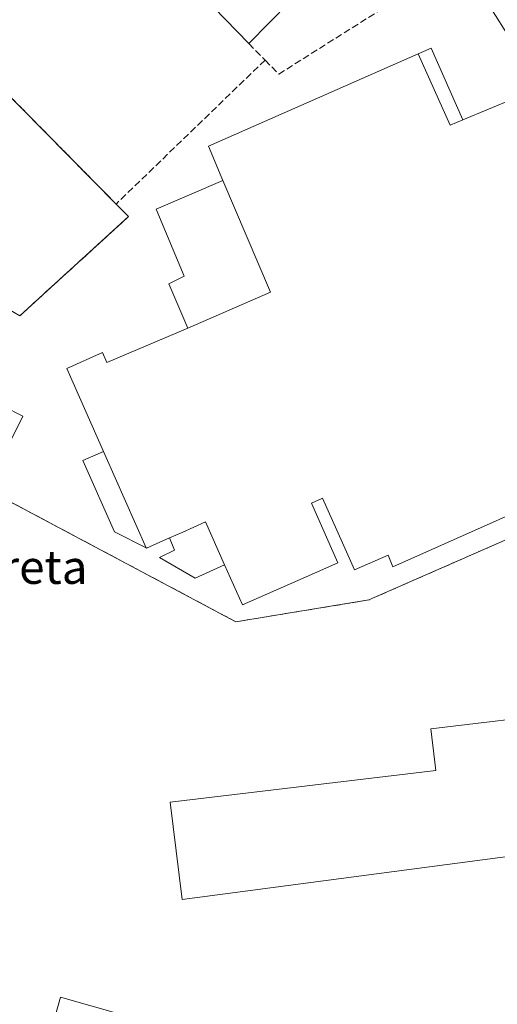
# Model space of a CAD drawing. Units: metres. Extents: x 614079 to 617535, y 4740939 to 4743314.
# Drawn here: x 614488 to 614602, y 4742282 to 4742517 of the extents above; entities that cross this region are included whole.
import ezdxf
from ezdxf.enums import TextEntityAlignment as Align

# ---------------------------------------------------------------- set-up
doc = ezdxf.new("R2010")
doc.units = ezdxf.units.M
doc.header["$MEASUREMENT"] = 0
doc.linetypes.add('DGN Style 2', pattern=[1.6480167562047852, 0.988810053722871, -0.6592067024819142])
doc.linetypes.add('DGN Style 3', pattern=[2.307223458686699, 1.648016756204785, -0.6592067024819142])
for name, color, linetype, lineweight in [('Alambrada', 7, 'DGN Style 2', 0), ('Edificación Cxs', 1, 'Continuous', 13), ('Edificación industrial Cxs', 135, 'Continuous', 13), ('Edificación ligera', 1, 'Continuous', 0), ('Edificación ligera Cxs', 1, 'Continuous', 0), ('Explanada Cxs', 7, 'Continuous', 0), ('Instalación de inspección', 51, 'DGN Style 3', 0), ('Instalación de inspección CxS', 252, 'Continuous', 0), ('Muro lineal', 1, 'DGN Style 3', 13), ('Texto cartográfico', 7, 'Continuous', 0)]:
    doc.layers.add(name, color=color, linetype=linetype, lineweight=lineweight)
doc.styles.add('Style-Arial', font='txt')

# ---------------------------------------------------------------- blocks, each defined once
blk = doc.blocks.new('*U79')
at = {"layer": 'Explanada Cxs', "color": 7, "linetype": 'Continuous', "lineweight": 0}
for points in [[(614479.8601000002, 4742405.220100001, 443.8794999999955), (614539.4101, 4742373.550100001, 443.1100000000006), (614571.0701000001, 4742378.7501, 443.5598999999929), (614632.5100999996, 4742405.690099999, 442.9063000000024)], [(614535.3426999999, 4742273.253500001, 450.2090999999928), (614497.5800999999, 4742284.050100001, 444.7715000000026), (614497.0072999997, 4742282.045299999, 445.9182000000001)]]:
    blk.add_polyline3d(points, dxfattribs=at)
blk.add_polyline3d([(614619.2001, 4742351.970100001, 447.030700000003), (614585.9001000002, 4742348.0001, 445.9208000000072), (614587.0900999998, 4742338.050100001, 451.0222000000067), (614523.7600999996, 4742330.4901, 446.319399999993), (614526.6001000004, 4742307.3301, 447.6420999999973), (614556.0701000001, 4742311.220100001, 448.6405999999988), (614644.5500999996, 4742322.9001, 443.9018000000069), (614641.5301000001, 4742348.1601, 443.8938000000053), (614619.9700999996, 4742345.5801, 447.038400000005)], close=True, dxfattribs=at)

msp = doc.modelspace()

# ---------------------------------------------------------------- linework, layer by layer
at = {"layer": 'Alambrada', "color": 7, "linetype": 'DGN Style 2', "lineweight": 0, "extrusion": (0.0260692445616906, 0.02376045509364707, 0.9993777240171635), "elevation": 129144.727041089, "flags": 128}
msp.add_lwpolyline([(3091099.55403406, -3646515.597306981), (3091099.554034059, -3646480.436989917)], dxfattribs=at)
at = {"layer": 'Edificación Cxs', "color": 1, "linetype": 'Continuous', "lineweight": 13, "elevation": 444.957899999994, "flags": 128}
msp.add_lwpolyline([(614552.1901000004, 4742521.3101), (614542.4801000003, 4742511.470100001), (614534.0301000001, 4742520.110099999), (614543.7100999998, 4742529.710100001), (614537.3901000004, 4742535.550100001), (614541.5100999996, 4742539.630100001), (614548.6401000004, 4742532.5801), (614544.8701, 4742528.8201)], close=True, dxfattribs=at)
at = {"layer": 'Edificación Cxs', "color": 1, "linetype": 'Continuous', "lineweight": 13, "extrusion": (-0.08238537842791703, 0.03047687945419828, 0.9961344333171217), "elevation": 94350.87396708247, "flags": 128}
msp.add_lwpolyline([(-4661137.434002822, -1064881.888227482), (-4661142.605570061, -1064892.85338806), (-4661154.967739297, -1064887.082942189), (-4661158.252241264, -1064895.067594593)], dxfattribs=at)
at = {"layer": 'Edificación Cxs', "color": 1, "linetype": 'Continuous', "lineweight": 13, "extrusion": (0.08452115857752801, 0.08565274977738323, 0.9927334890131819), "elevation": 458592.7152865357, "flags": 128}
msp.add_lwpolyline([(2893662.083292029, -3779629.0078277), (2893662.083292028, -3779615.082395194)], dxfattribs=at)
at = {"layer": 'Edificación industrial Cxs', "color": 135, "linetype": 'Continuous', "lineweight": 13, "elevation": 451.8515000000039, "flags": 128}
msp.add_lwpolyline([(614626.8400999998, 4742408.9101), (614576.8701, 4742386.670100001), (614575.6901000004, 4742389.450099999), (614567.6501000002, 4742385.950099999), (614564.8006999996, 4742392.3629), (614560.0701000001, 4742403.0101), (614559.8821, 4742402.926899999), (614558.2836999996, 4742402.220699999), (614557.4001000002, 4742401.8301), (614563.7001, 4742387.6501), (614558.1508999999, 4742385.186699999), (614540.9700999996, 4742377.5601), (614536.7200999996, 4742387.130100001), (614532.1700999998, 4742397.380100001), (614526.5465000002, 4742394.882099999), (614523.5701000001, 4742393.5601), (614518.0500999996, 4742391.110099999), (614518.0000999998, 4742391.220100001), (614508.1300999997, 4742413.450099999), (614507.8000999996, 4742414.190099999), (614499.0762, 4742433.975199999), (614507.5694000004, 4742437.7852), (614508.6013000002, 4742435.403999999), (614527.9685000004, 4742443.579500001), (614547.6529999999, 4742452.189999999), (614536.3031000001, 4742478.8225), (614532.8899999997, 4742486.9978), (614582.9129999997, 4742508.9856), (614590.5164000001, 4742491.998500001), (614593.5066999998, 4742493.2444), (614605.7564000003, 4742498.3485)], dxfattribs=at)
at = {"layer": 'Edificación industrial Cxs', "color": 135, "linetype": 'Continuous', "lineweight": 13, "extrusion": (0.636346632736667, 0.3368852129451066, 0.6939533963485125), "elevation": 1989079.738320413, "flags": 128}
msp.add_lwpolyline([(3903830.511049047, -1916448.009122156), (3903811.940511537, -1916446.239310007), (3903811.642514804, -1916450.887653632)], dxfattribs=at)
at = {"layer": 'Edificación industrial Cxs', "color": 135, "linetype": 'Continuous', "lineweight": 13, "flags": 128}
for points, elevation in [([(614527.9685000004, 4742443.579500001), (614523.3650000002, 4742454.136499999), (614527.0955999997, 4742455.962099999), (614520.3487999998, 4742471.9959), (614536.3031000001, 4742478.8225), (614547.6529999999, 4742452.189999999)], 451.8515000000044), ([(614619.2001, 4742351.970100001), (614619.9700999996, 4742345.5801), (614641.5301000001, 4742348.1601), (614644.5500999996, 4742322.9001), (614556.0701000001, 4742311.220100001), (614526.6001000004, 4742307.3301), (614523.7600999996, 4742330.4901), (614587.0900999998, 4742338.050100001), (614585.9001000002, 4742348.0001)], 451.0222000000067), ([(614446.5229000002, 4742284.9933), (614465.0071, 4742279.2632), (614493.7801000001, 4742270.7501), (614497.0072999997, 4742282.045299999), (614497.5800999999, 4742284.050100001), (614535.3426999999, 4742273.253500001), (614550.5701000001, 4742268.9001), (614539.4700999996, 4742231.7301), (614313.1001000004, 4742296.4801), (614320.0899, 4742320.914100001), (614321.5481000004, 4742326.011299999), (614326.4979999998, 4742343.315400001), (614331.6359999999, 4742341.853), (614330.323, 4742337.232000001), (614326.7149999999, 4742324.541999999), (614325.2649999997, 4742319.442)], 452.2808999999979)]:
    msp.add_lwpolyline(points, close=True, dxfattribs=dict(at, elevation=elevation))
at = {"layer": 'Edificación industrial Cxs', "color": 135, "linetype": 'Continuous', "lineweight": 13, "extrusion": (0.9138917698757205, 0.4002230945308294, 0.0679949083210646), "elevation": 2459647.842630912, "flags": 128}
msp.add_lwpolyline([(4097596.281866873, -167181.307686016), (4097595.471638204, -167181.3875708961), (4097571.149332331, -167183.2029723375)], dxfattribs=at)
at = {"layer": 'Edificación industrial Cxs', "color": 135, "linetype": 'Continuous', "lineweight": 13, "extrusion": (0.05402234850434322, -0.7761507361604545, 0.6282289555724567), "elevation": -3647331.759446891, "flags": 128}
msp.add_lwpolyline([(942328.1271145265, 2945662.037073466), (942322.4503215825, 2945658.756730995), (942322.4080800998, 2945658.936930045)], dxfattribs=at)
at = {"layer": 'Edificación industrial Cxs', "color": 135, "linetype": 'Continuous', "lineweight": 13}
for points in [[(614507.8000999996, 4742414.190099999, 449.1349000000046), (614499.0762, 4742433.975199999, 445.3059999999969), (614507.5694000004, 4742437.7852, 446.0598999999929), (614508.6013000002, 4742435.403999999, 448.3965000000026), (614527.9687999999, 4742443.579600001, 449.1192000000011), (614523.3650000002, 4742454.136499999, 444.4565000000002), (614527.0955999997, 4742455.962099999, 447.466499999995), (614520.3487999998, 4742471.9959, 444.0176000000066), (614536.3032000001, 4742478.8222, 451.8515999999945), (614532.8899999997, 4742486.9978, 447.3607000000048), (614582.9129999997, 4742508.9856, 447.8997999999993)], [(614593.5066999998, 4742493.2444, 445.8271999999997), (614605.7564000003, 4742498.3485, 443.3021000000008)], [(614626.8400999998, 4742408.9101, 444.9477000000043), (614576.8701, 4742386.670100001, 445.6008000000002), (614575.6901000004, 4742389.450099999, 447.1444999999949), (614567.6501000002, 4742385.950099999, 443.9018999999971), (614564.8006999996, 4742392.3629, 447.1434000000008), (614560.0701000001, 4742403.0101, 447.359500000006), (614559.8821, 4742402.926899999, 447.4658000000054), (614558.2836999996, 4742402.220699999, 448.462400000004), (614557.4001000002, 4742401.8301, 449.0482000000048), (614563.7001, 4742387.6501, 447.5344999999944), (614558.1508999999, 4742385.186699999, 447.4924000000028), (614540.9700999996, 4742377.5601, 444.7571999999927), (614536.7200999996, 4742387.130100001, 449.1827000000048)], [(614523.5701000001, 4742393.5601, 449.6560000000027), (614526.5465000002, 4742394.882099999, 450.1918000000006), (614532.1700999998, 4742397.380100001, 450.9158000000025), (614536.7200999996, 4742387.130100001, 449.1827000000048)], [(614619.2001, 4742351.970100001, 447.030700000003), (614585.9001000002, 4742348.0001, 445.9208000000072), (614587.0900999998, 4742338.050100001, 451.0222000000067), (614523.7600999996, 4742330.4901, 446.319399999993), (614526.6001000004, 4742307.3301, 447.6420999999973), (614556.0701000001, 4742311.220100001, 448.6405999999988), (614644.5500999996, 4742322.9001, 443.9018000000069), (614641.5301000001, 4742348.1601, 443.8938000000053), (614619.9700999996, 4742345.5801, 447.038400000005), (614619.2001, 4742351.970100001, 447.030700000003)], [(614539.4700999996, 4742231.7301, 449.6382000000012), (614550.5701000001, 4742268.9001, 446.1238000000012), (614535.3426999999, 4742273.253500001, 450.2090999999928), (614497.5800999999, 4742284.050100001, 444.7715000000026), (614497.0072999997, 4742282.045299999, 445.9182000000001), (614493.7801000001, 4742270.7501, 451.3986000000005), (614465.0067999996, 4742279.263300001, 451.9821999999986), (614473.1168000001, 4742307.5833, 443.892200000002), (614407.2500999998, 4742326.130100001, 443.7939999999944), (614406.0938999997, 4742322.077099999, 445.8859999999986), (614406.0906999996, 4742322.0659, 445.8874999999971), (614404.4001000002, 4742316.140100001, 447.9360000000015), (614392.9700999996, 4742319.4101, 449.102899999998), (614394.5301000001, 4742324.840100001, 446.5437999999995), (614398.8300999999, 4742323.610099999, 443.9734000000026), (614400.3444999997, 4742328.897700001, 443.4884000000021), (614400.6001000004, 4742329.790100001, 443.0016999999935), (614391.1700999998, 4742332.4801, 443.9839999999967), (614390.6401000004, 4742330.610099999, 444.8714000000036), (614387.4442999996, 4742331.5241, 444.2102000000014), (614333.1205000002, 4742347.0625, 445.5048999999999), (614327.9901000002, 4742348.530099999, 445.2768999999971)]]:
    msp.add_polyline3d(points, dxfattribs=at)
at = {"layer": 'Edificación ligera', "color": 1, "linetype": 'Continuous', "lineweight": 0, "extrusion": (0.6861195604834666, 0.3800788895298132, 0.6203063649969738), "elevation": 2224482.742077038, "flags": 128}
msp.add_lwpolyline([(3850705.865697291, -1758648.544237433), (3850705.577260884, -1758654.000663148), (3850686.962650043, -1758651.186647811)], dxfattribs=at)
at = {"layer": 'Edificación ligera', "color": 1, "linetype": 'Continuous', "lineweight": 0, "extrusion": (0.636346632736667, 0.3368852129451066, 0.6939533963485125), "elevation": 1989079.738320413, "flags": 128}
msp.add_lwpolyline([(3903830.511049047, -1916448.009122156), (3903811.940511537, -1916446.239310007), (3903811.642514804, -1916450.887653632)], dxfattribs=at)
at = {"layer": 'Edificación ligera Cxs', "color": 1, "linetype": 'Continuous', "lineweight": 0, "flags": 128}
for points, elevation in [([(614479.8601000002, 4742405.220100001), (614472.5701000001, 4742408.280099999), (614470.7801000001, 4742409.030099999), (614477.8701, 4742424.630100001), (614479.1001000004, 4742427.340100001), (614488.5500999996, 4742422.610099999)], 448.9603999999963), ([(614518.0000999998, 4742391.220100001), (614510.4401000004, 4742395.0001), (614502.8800999997, 4742412.0101), (614507.8000999996, 4742414.190099999), (614508.1300999997, 4742413.450099999)], 449.1349000000045), ([(614536.7200999996, 4742387.130100001), (614529.7216999996, 4742383.984800001), (614521.1491, 4742388.8531), (614524.7801000001, 4742390.610099999), (614523.5701000001, 4742393.5601), (614526.5465000002, 4742394.882099999), (614532.1700999998, 4742397.380100001)], 450.9158000000025)]:
    msp.add_lwpolyline(points, close=True, dxfattribs=dict(at, elevation=elevation))
at = {"layer": 'Edificación ligera Cxs', "color": 1, "linetype": 'Continuous', "lineweight": 0, "extrusion": (0.3865508409154559, -0.1495029005659485, 0.9100699589097104), "elevation": -471071.6680184528, "flags": 128}
msp.add_lwpolyline([(4644791.924388923, 1035471.536965939), (4644790.921666304, 1035459.977438693), (4644771.567802073, 1035461.990445348)], dxfattribs=at)
at = {"layer": 'Edificación ligera Cxs', "color": 1, "linetype": 'Continuous', "lineweight": 0, "extrusion": (0.9138917698757205, 0.4002230945308294, 0.0679949083210646), "elevation": 2459647.842630912, "flags": 128}
msp.add_lwpolyline([(4097596.281866873, -167181.307686016), (4097595.471638204, -167181.3875708961), (4097571.149332331, -167183.2029723375)], dxfattribs=at)
at = {"layer": 'Edificación ligera Cxs', "color": 1, "linetype": 'Continuous', "lineweight": 0}
for points in [[(614518.0000999998, 4742391.220100001, 447.2440000000061), (614510.4401000004, 4742395.0001, 444.8928000000015), (614502.8800999997, 4742412.0101, 443.8552999999956), (614507.8000999996, 4742414.190099999, 449.1349000000046)], [(614523.5701000001, 4742393.5601, 449.6560000000027), (614526.5465000002, 4742394.882099999, 450.1918000000006), (614532.1700999998, 4742397.380100001, 450.9158000000025), (614536.7200999996, 4742387.130100001, 449.1827000000048)], [(614536.7200999996, 4742387.130100001, 449.1827000000048), (614529.7216999996, 4742383.984800001, 442.4566999999952), (614521.1491, 4742388.8531, 444.0822000000044), (614524.7801000001, 4742390.610099999, 446.6212999999989), (614523.5701000001, 4742393.5601, 449.6560000000027)]]:
    msp.add_polyline3d(points, dxfattribs=at)
msp.add_3dface([(614593.5066999998, 4742493.2444, 449.1741000000038), (614590.5164000001, 4742491.998500001, 449.1741000000038), (614582.9129999997, 4742508.9856, 449.1741000000038), (614586.0135000005, 4742510.373400001, 449.1741000000038)], dxfattribs=at)
at = {"layer": 'Explanada Cxs', "color": 7, "linetype": 'Continuous', "lineweight": 0, "extrusion": (0.01440056880004683, -0.2434097400798578, 0.9698166435221098), "elevation": -1145094.753602726, "flags": 128}
msp.add_lwpolyline([(893618.01312678, 4556245.639115926), (893617.8686464616, 4556245.56529562), (893606.4184122358, 4556267.035931434)], dxfattribs=at)
at = {"layer": 'Explanada Cxs', "color": 7, "linetype": 'Continuous', "lineweight": 0}
for points in [[(614479.8601000002, 4742405.220100001, 443.8794999999955), (614539.4101, 4742373.550100001, 443.1100000000006), (614571.0701000001, 4742378.7501, 443.5598999999929), (614632.5100999996, 4742405.690099999, 442.9063000000024)], [(614619.2001, 4742351.970100001, 447.030700000003), (614585.9001000002, 4742348.0001, 445.9208000000072), (614587.0900999998, 4742338.050100001, 451.0222000000067), (614523.7600999996, 4742330.4901, 446.319399999993), (614526.6001000004, 4742307.3301, 447.6420999999973), (614556.0701000001, 4742311.220100001, 448.6405999999988), (614644.5500999996, 4742322.9001, 443.9018000000069), (614641.5301000001, 4742348.1601, 443.8938000000053), (614619.9700999996, 4742345.5801, 447.038400000005), (614619.2001, 4742351.970100001, 447.030700000003)], [(614539.4700999996, 4742231.7301, 449.6382000000012), (614550.5701000001, 4742268.9001, 446.1238000000012), (614535.3426999999, 4742273.253500001, 450.2090999999928), (614497.5800999999, 4742284.050100001, 444.7715000000026), (614497.0072999997, 4742282.045299999, 445.9182000000001), (614493.7801000001, 4742270.7501, 451.3986000000005), (614465.0067999996, 4742279.263300001, 451.9821999999986), (614473.1168000001, 4742307.5833, 443.892200000002), (614407.2500999998, 4742326.130100001, 443.7939999999944), (614406.0938999997, 4742322.077099999, 445.8859999999986), (614406.0906999996, 4742322.0659, 445.8874999999971), (614404.4001000002, 4742316.140100001, 447.9360000000015), (614392.9700999996, 4742319.4101, 449.102899999998), (614394.5301000001, 4742324.840100001, 446.5437999999995), (614398.8300999999, 4742323.610099999, 443.9734000000026), (614400.3444999997, 4742328.897700001, 443.4884000000021), (614400.6001000004, 4742329.790100001, 443.0016999999935), (614391.1700999998, 4742332.4801, 443.9839999999967), (614390.6401000004, 4742330.610099999, 444.8714000000036), (614387.4442999996, 4742331.5241, 444.2102000000014), (614333.1205000002, 4742347.0625, 445.5048999999999), (614327.9901000002, 4742348.530099999, 445.2768999999971)]]:
    msp.add_polyline3d(points, dxfattribs=at)
at = {"layer": 'Instalación de inspección', "color": 51, "linetype": 'DGN Style 3', "lineweight": 0, "extrusion": (-0.006073998410040159, 0.006158675647725235, 0.999962587928959), "elevation": 25916.76880590319, "flags": 128}
msp.add_lwpolyline([(614435.4646599668, 4742471.157251742), (614502.178421034, 4742403.515968936)], dxfattribs=at)
at = {"layer": 'Instalación de inspección', "color": 51, "linetype": 'DGN Style 3', "lineweight": 0, "extrusion": (0.02113471235886732, -0.02141935495162248, 0.9995471650537379), "elevation": -88151.43811074135, "flags": 128}
msp.add_lwpolyline([(3768350.943191532, 2942861.907628449), (3768350.943191532, 2942857.67711958)], dxfattribs=at)
at = {"layer": 'Instalación de inspección', "color": 51, "linetype": 'DGN Style 3', "lineweight": 0, "extrusion": (0.0260692445616906, 0.02376045509364707, 0.9993777240171635), "elevation": 129144.727041089, "flags": 128}
msp.add_lwpolyline([(3091099.55403406, -3646515.597306981), (3091099.554034059, -3646480.436989917)], dxfattribs=at)
at = {"layer": 'Instalación de inspección CxS', "color": 252, "linetype": 'Continuous', "lineweight": 0}
msp.add_polyline3d([(614513.8000999996, 4742470.1801, 441.8417000000045), (614487.8300999999, 4742446.5101, 443.0819000000047), (614483.7801000001, 4742448.9301, 442.6735999999946), (614447.6401000004, 4742471.0701, 442.3923999999971), (614443.5500999996, 4742473.880100001, 446.7522999999928), (614447.9600999998, 4742481.1601, 443.5535999999993), (614410.7600999996, 4742507.880100001, 442.9983999999968), (614428.8701, 4742527.0701, 441.2477000000072), (614444.1201, 4742540.8301, 441.1472000000067), (614510.8300999999, 4742473.190099999, 441.9689999999973)], close=True, dxfattribs=at)
at = {"layer": 'Muro lineal', "color": 1, "linetype": 'DGN Style 3', "lineweight": 13, "extrusion": (-0.02579881212352808, -0.01329960076472917, 0.9995786822019135), "elevation": -78484.86672879061, "flags": 128}
msp.add_lwpolyline([(-3933852.251961641, 2718149.778905842), (-3933834.717321352, 2718091.212412436), (-3933744.02873011, 2718119.52580986)], dxfattribs=at)
at = {"layer": 'Muro lineal', "color": 1, "linetype": 'DGN Style 3', "lineweight": 13, "extrusion": (-0.02380081079512044, -0.1491878812897253, 0.9885223808704473), "elevation": -721713.28011054, "flags": 128}
msp.add_lwpolyline([(-140279.5124127361, 4725303.862263609), (-140275.7471778096, 4725301.048419982), (-140245.5412022524, 4725327.896764213)], dxfattribs=at)
at = {"layer": 'Muro lineal', "color": 1, "linetype": 'DGN Style 3', "lineweight": 13, "extrusion": (0.2167552008042108, -0.2212359285494254, 0.9508269279123305), "elevation": -915585.5721139734, "flags": 128}
msp.add_lwpolyline([(3757951.511193799, 2812219.97744096), (3757951.511193799, 2812214.161593499)], dxfattribs=at)
at = {"layer": 'Muro lineal', "color": 1, "linetype": 'DGN Style 3', "lineweight": 13, "extrusion": (-0.01728179376892853, -0.01670281475448626, 0.9997111360705179), "elevation": -89390.65927582115, "flags": 128}
msp.add_lwpolyline([(-2983010.911957942, 3736669.666987989), (-2983010.911957942, 3736620.254138508)], dxfattribs=at)
at = {"layer": 'Muro lineal', "color": 1, "linetype": 'DGN Style 3', "lineweight": 13, "extrusion": (0.02113471235886732, -0.02141935495162248, 0.9995471650537379), "elevation": -88151.43811074135, "flags": 128}
msp.add_lwpolyline([(3768350.943191532, 2942861.907628449), (3768350.943191532, 2942857.67711958)], dxfattribs=at)
at = {"layer": 'Muro lineal', "color": 1, "linetype": 'DGN Style 3', "lineweight": 13}
msp.add_polyline3d([(614632.5100999996, 4742405.690099999, 442.9063000000024), (614571.0701000001, 4742378.7501, 443.5598999999929), (614539.4101, 4742373.550100001, 443.1100000000006), (614479.8601000002, 4742405.220100001, 443.8794999999955)], dxfattribs=at)

# ---------------------------------------------------------------- block references
at = {"layer": 'Explanada Cxs', "color": 7, "linetype": 'Continuous', "lineweight": 0}
msp.add_blockref('*U79', (0, 0), dxfattribs=at)

# ---------------------------------------------------------------- texts
at = {"layer": 'Texto cartográfico', "color": 7, "linetype": 'Continuous', "lineweight": 0, "style": 'Style-Arial'}
msp.add_text('Polígono Industrial de Areta', height=8, dxfattribs=at).set_placement((614433.0374451223, 4742386.593499999), align=Align.MIDDLE_CENTER)

doc.saveas('drawing.dxf')
